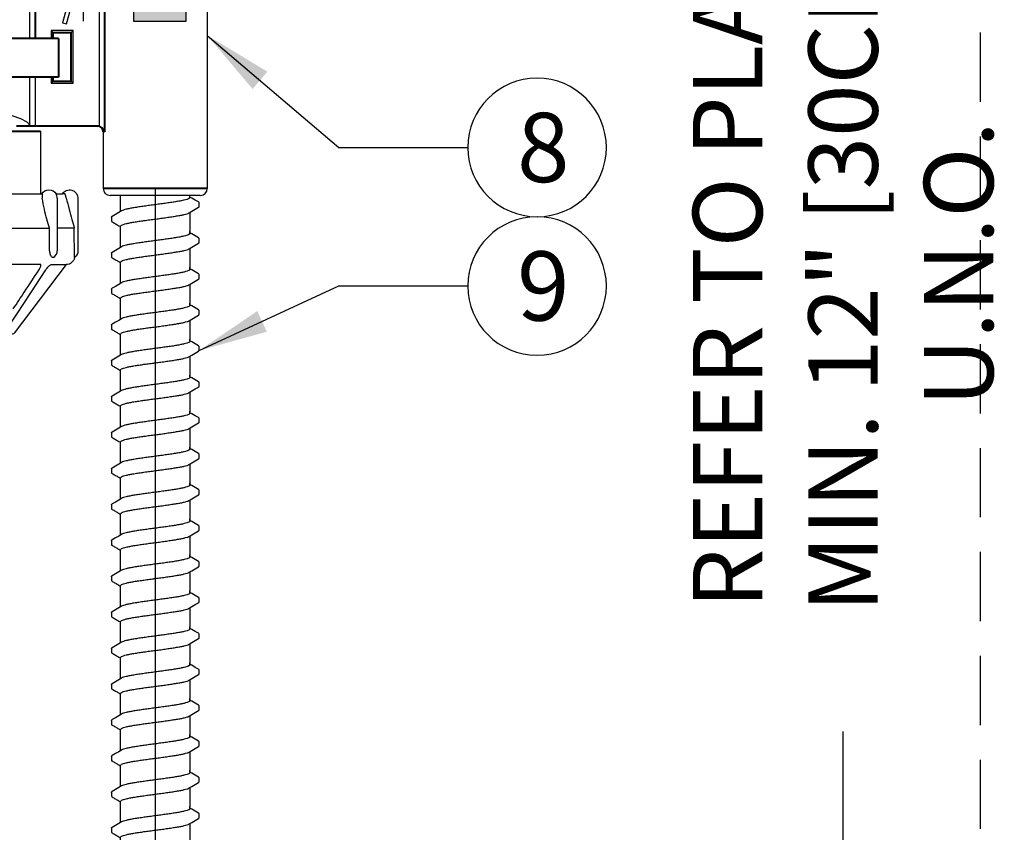
# Model space of a CAD drawing. Extents: x -2 to 115, y -11 to 28.
# Drawn here: x 77 to 85, y 17 to 23 of the extents above; entities that cross this region are included whole.
import ezdxf
from ezdxf.enums import TextEntityAlignment as Align

# ---------------------------------------------------------------- set-up
doc = ezdxf.new("R2010")
doc.units = 0
doc.header["$MEASUREMENT"] = 0
doc.linetypes.add('HIDDEN2', pattern=[0.1875, 0.125, -0.0625])
for name, color, linetype in [('HI-DETL-FINE', 249, 'Continuous'), ('HI-DIMS', 1, 'Continuous'), ('HI-PROD-FINE', 249, 'Continuous'), ('HI-PROD-LOGO', 249, 'Continuous'), ('HI-PROD-OTLN', 3, 'Continuous'), ('HI-TEXT-STND', 2, 'Continuous')]:
    doc.layers.add(name, color=color, linetype=linetype)
doc.layers.add('HI-NPLT', color=252, linetype='HIDDEN2', plot=False)
doc.layers.add('REF', color=5, linetype='Continuous', plot=False)
doc.layers.add('HI-PROD-THIN', color=1, linetype='Continuous', lineweight=40)
doc.styles.add('HUNTER', font='ARIALN_0.TTF')
doc.styles.add('HUNTER BOLD', font='ARIALNB_0.TTF')
doc.styles.add('STYLE1', font='txt')
doc.dimstyles.new('HUNTER', dxfattribs={"dimtxt": 0.125, "dimasz": 0.1, "dimexe": 0.05, "dimexo": 0.05, "dimgap": 0.09, "dimtad": 0, "dimtoh": 1, "dimdec": 3, "dimzin": 3, "dimdsep": 46, "dimlunit": 4, "dimtxsty": 'HUNTER', "dimblk": 'ARCHTICK', "dimcen": 0.1, "dimclrd": 249, "dimclre": 249, "dimclrt": 1, "dimadec": 4, "dimazin": 2, "dimtfac": 1, "dimtdec": 3, "dimtofl": 0, "dimtmove": 2, "dimatfit": 0, "dimfxl": 1, "dimfrac": 2, "dimtolj": 1, "dimtzin": 0, "dimarcsym": 0})
doc.dimstyles.new('HUNTER-METRIC', dxfattribs={"dimtxt": 0.125, "dimasz": 0.1, "dimexe": 0.05, "dimexo": 0.05, "dimgap": 0.09, "dimtad": 0, "dimtoh": 1, "dimdec": 3, "dimzin": 3, "dimdsep": 46, "dimlunit": 4, "dimtxsty": 'HUNTER', "dimblk": 'ARCHTICK', "dimcen": 0.1, "dimclrd": 249, "dimclre": 249, "dimclrt": 1, "dimadec": 4, "dimazin": 2, "dimtfac": 1, "dimtdec": 3, "dimtofl": 0, "dimtmove": 2, "dimatfit": 0, "dimfxl": 1, "dimfrac": 2, "dimtolj": 1, "dimtzin": 0, "dimarcsym": 0})

# ---------------------------------------------------------------- blocks, each defined once
blk = doc.blocks.new('HI-LOGO')
at = {"layer": 'HI-PROD-LOGO'}
h = blk.add_hatch(color=256, dxfattribs=at)
h.dxf.hatch_style = 1
h.paths.add_polyline_path([(-0.907, 0.345), (-1.161, 0.345), (-1.161, 0.064), (-1.229, 0.064), (-1.229, 0.345), (-1.484, 0.345), (-1.484, -0.345), (-1.229, -0.345), (-1.229, 0), (-1.161, 0), (-1.161, -0.345), (-0.907, -0.345)])
h.paths.add_polyline_path([(-0.651, 0.146), (-0.86, 0.146), (-0.86, -0.19, 0.414214), (-0.705, -0.345), (-0.651, -0.345)])
h.paths.add_polyline_path([(-0.396, 0.146), (-0.604, 0.146), (-0.604, -0.345), (-0.551, -0.345, 0.414214), (-0.396, -0.19)])
h.paths.add_polyline_path([(-0.14, 0.146), (-0.349, 0.146), (-0.349, -0.345), (-0.14, -0.345)])
h.paths.add_polyline_path([(0.115, -0.009, 0.414214), (-0.04, 0.146), (-0.093, 0.146), (-0.093, -0.345), (0.115, -0.345)])
h.paths.add_polyline_path([(0.371, 0.092), (0.455, 0.092), (0.455, 0.146), (0.371, 0.146), (0.371, 0.339), (0.091, 0.092), (0.162, 0.092), (0.162, -0.345), (0.371, -0.345)])
h.paths.add_polyline_path([(0.629, 0.146, 0.94882), (0.629, -0.345), (0.654, -0.345, 0.180931), (0.888, -0.257), (0.888, -0.192, -0.220295), (0.629, -0.289)])
h.paths.add_polyline_path([(0.713, 0.146), (0.679, 0.146), (0.679, -0.1), (0.897, -0.1), (0.897, -0.042, 0.359162)])
h.paths.add_polyline_path([(1.129, 0.146), (0.921, 0.146), (0.921, -0.345), (1.129, -0.345)])
h.paths.add_polyline_path([(1.352, 0.046, 1), (1.153, 0.046, 1)])
for points in [[(-1.161, 0), (-1.161, -0.345), (-0.907, -0.345), (-0.907, 0.345), (-1.161, 0.345), (-1.161, 0.064), (-1.229, 0.064), (-1.229, 0.345), (-1.484, 0.345), (-1.484, -0.345), (-1.229, -0.345), (-1.229, 0)], [(0.091, 0.092), (0.371, 0.339), (0.371, 0.146), (0.455, 0.146), (0.455, 0.092), (0.371, 0.092), (0.371, -0.345), (0.162, -0.345), (0.162, 0.092)], [(-0.14, -0.345), (-0.349, -0.345), (-0.349, 0.146), (-0.14, 0.146)], [(0.921, -0.345), (0.921, 0.146), (1.129, 0.146), (1.129, -0.345)]]:
    blk.add_lwpolyline(points, close=True, dxfattribs=at)
for points in [[(-0.705, -0.345), (-0.651, -0.345), (-0.651, 0.146), (-0.86, 0.146), (-0.86, -0.19, 0.414214)], [(-0.604, 0.146), (-0.396, 0.146), (-0.396, -0.19, -0.414214), (-0.551, -0.345), (-0.604, -0.345)], [(-0.093, 0.146), (-0.093, -0.345), (0.115, -0.345), (0.115, -0.009, 0.414214), (-0.04, 0.146)], [(0.897, -0.1), (0.897, -0.042, 0.359162), (0.713, 0.146), (0.679, 0.146), (0.679, -0.1)]]:
    blk.add_lwpolyline(points, format="xyb", close=True, dxfattribs=at)
blk.add_lwpolyline([(0.654, -0.345, 0.180931), (0.888, -0.257), (0.888, -0.192, -0.220295), (0.629, -0.289), (0.629, 0.146, 0.94882), (0.629, -0.345), (0.656, -0.345)], format="xyb", dxfattribs=at)
for centre, radius in [((1.417, 0.229), 0.0666), ((1.252, 0.046), 0.0996)]:
    blk.add_circle(centre, radius, dxfattribs=at)
at = {"layer": 'REF'}
blk.add_lwpolyline([(-1.484, 1), (1.484, 1)], dxfattribs=at)
at = {"layer": 'HI-PROD-LOGO', "style": 'STYLE1'}
blk.add_text('R', height=0.0866, dxfattribs=at).set_placement((1.419, 0.188), align=Align.CENTER)
blk = doc.blocks.new('*U36')
at = {"layer": 'HI-PROD-FINE'}
for p, q in [((1.3278, 4.6951), (1.3278, 1.6939)), ((1.1935, 2.9234), (1.0641, 2.4404)), ((1.093, 2.4327), (1.2224, 2.9156)), ((0.829, 2.3264), (0.829, 2.6881)), ((1.0641, 2.4404), (1.093, 2.4327)), ((1.141, 2.3845), (0.981, 2.3845)), ((0.981, 2.3845), (0.996, 2.3695)), ((0.981, 2.3845), (0.981, 2.3264)), ((1.141, 2.3845), (1.126, 2.3695)), ((1.141, 2.0045), (1.141, 2.3845)), ((0.829, 1.7009), (0.829, 2.0481)), ((0.8689, 1.6945), (0.8689, 2.0481)), ((0.981, 2.0481), (0.981, 2.0045)), ((0.981, 2.0045), (0.996, 2.0195)), ((0.981, 2.0045), (1.141, 2.0045)), ((1.141, 2.0045), (1.126, 2.0195)), ((0.6095, 1.205), (0.9175, 1.205)), ((0.9175, 1.205), (0.9137, 1.205)), ((1.0256, 1.175), (1.0256, 0.795)), ((1.0832, 1.205), (1.063, 1.205)), ((0.9703, 0.795), (0.9703, 0.9587)), ((1.1495, 0.746), (1.1489, 0.9587)), ((0.8349, 0.4919), (0.9433, 0.6568)), ((0.9433, 0.6568), (0.9463, 0.6611)), ((0.9702, 0.6878), (0.9752, 0.6917)), ((0.9752, 0.6917), (0.9791, 0.6941)), ((0.9791, 0.6941), (0.9798, 0.6945)), ((0.9798, 0.6945), (0.981, 0.695)), ((0.981, 0.695), (1.0899, 0.695))]:
    blk.add_line(p, q, dxfattribs=at)
for points in [[(0.1535, 1.8463), (0.2844, 1.8375), (0.407, 1.8254), (0.5184, 1.8102), (0.616, 1.7922), (0.6977, 1.7718), (0.7614, 1.7495), (0.8055, 1.7256), (0.829, 1.7009)], [(0.8689, 1.6945), (0.8573, 1.6948), (0.8467, 1.6957), (0.8379, 1.6971), (0.8319, 1.6989), (0.829, 1.7009)], [(1.321, 1.6945), (1.3233, 1.6944), (1.3256, 1.6943), (1.3278, 1.6939)], [(1.3278, 1.6939), (1.3379, 1.6909), (1.3476, 1.6851), (1.3561, 1.6769), (1.3627, 1.6666), (1.3669, 1.6545)], [(0.6173, 0.9587), (0.9703, 0.9587)], [(1.1489, 0.959), (1.0256, 0.959)], [(0.9065, 0.695), (0.6186, 0.695)], [(0.9463, 0.6611), (0.9524, 0.6692), (0.9586, 0.6765), (0.9646, 0.6828), (0.9702, 0.6878)], [(0.6433, 0.2008), (0.733, 0.337), (0.8349, 0.4919)]]:
    blk.add_lwpolyline(points, dxfattribs=at)
for centre, start, end in [((0.9656, 1.175), 0, 30), ((0.9656, 0.795), 312.084, 0)]:
    blk.add_arc(centre, 0.06, start, end, dxfattribs=at)
for points, start_tangent, end_tangent in [([(0.9175, 1.205), (0.9165, 1.1998), (0.9159, 1.1941), (0.9158, 1.188), (0.9162, 1.1816), (0.9171, 1.175)], (-0.245148, -0.969486), (0.166672, -0.986012)), ([(0.9703, 0.9587), (0.9511, 1.0221), (0.9331, 1.0943), (0.9171, 1.175)], (-0.316882, 0.948465), (-0.166672, 0.986012)), ([(1.0907, 1.175), (1.089, 1.1815), (1.0874, 1.1878), (1.0859, 1.1938), (1.0845, 1.1996), (1.0832, 1.205)], (-0.253836, 0.967247), (-0.22747, 0.973785)), ([(1.0907, 1.175), (1.1122, 1.0938), (1.1316, 1.0218), (1.1489, 0.9587)], (0.253836, -0.967247), (0.266375, -0.963869)), ([(0.9703, 0.795), (0.9705, 0.7886), (0.9712, 0.7824), (0.9723, 0.7764), (0.9738, 0.7707), (0.9757, 0.7653), (0.9783, 0.76), (0.9815, 0.755)], (0, -1), (0.605342, -0.795966)), ([(1.0057, 0.7503), (1.0049, 0.7496), (1, 0.7467), (0.9953, 0.7458), (0.9908, 0.7467), (0.9863, 0.7496), (0.9815, 0.755)], (-0.74325, -0.669014), (-0.605342, 0.795966)), ([(0.7084, 0.3748), (0.7897, 0.4983), (0.8933, 0.6559)], (0.549841, 0.835269), (0.549533, 0.835472)), ([(0.8933, 0.6559), (0.9007, 0.6687), (0.9052, 0.6796), (0.9071, 0.6885), (0.9065, 0.695)], (0.549515, 0.835484), (-0.310371, 0.950615))]:
    blk.add_spline(points, degree=3, dxfattribs=dict(at, start_tangent=start_tangent, end_tangent=end_tangent))
at = {"layer": 'HI-PROD-OTLN'}
for p, q in [((2.108, 5.1945), (2.108, 1.2445)), ((0.905, 1.6588), (0.905, 1.205)), ((1.358, 1.6545), (1.358, 1.2445)), ((2.058, 1.1945), (1.408, 1.1945))]:
    blk.add_line(p, q, dxfattribs=at)
blk.add_lwpolyline([(0.905, 1.205), (0.9137, 1.205, -0.57735), (1.0176, 1.205), (1.063, 1.205, -0.767327), (1.175, 1.175), (1.175, 0.795, -0.245713), (1.1495, 0.746, -0.367883), (1.09, 0.695), (0.7145, 0.1999, -0.234641), (0.7026, 0.194), (0.6697, 0.194, 0.394235), (0.6414, 0.1643, 0.004925)], format="xyb", dxfattribs=at)
for centre, start, end in [((1.408, 1.2445), 180, 270), ((2.058, 1.2445), 270, 0)]:
    blk.add_arc(centre, 0.05, start, end, dxfattribs=at)
at = {"layer": 'HI-PROD-THIN'}
for p, q in [((1.3669, 4.7345), (1.3669, 1.6545)), ((0.8689, 2.3264), (0.8689, 2.6945)), ((0.996, 2.3695), (1.126, 2.3695)), ((0.996, 2.3264), (0.996, 2.3695)), ((1.126, 2.0195), (1.126, 2.3695)), ((1.0349, 2.3264), (-0.4648, 2.3264)), ((1.0349, 2.3264), (1.0349, 2.0481)), ((1.0349, 2.0481), (-0.4648, 2.0481)), ((0.996, 2.0195), (0.996, 2.0481)), ((0.996, 2.0195), (1.126, 2.0195)), ((-0.905, 1.6588), (0.905, 1.6588)), ((1.321, 1.6945), (0.7315, 1.6945)), ((1.3669, 1.6545), (1.358, 1.6545)), ((2.108, 1.2445), (1.358, 1.2445))]:
    blk.add_line(p, q, dxfattribs=at)
blk.add_arc((1.318, 1.6545), 0.04, 0, 90, dxfattribs=at)
at = {"xscale": 0.55, "yscale": 0.55, "zscale": 0.55, "rotation": 90}
blk.add_blockref('HI-LOGO', (1.7655, 3.2686), dxfattribs=at)
blk = doc.blocks.new('_ARCHTICK')
at = {"const_width": 0.15}
blk.add_lwpolyline([(-0.5, -0.5), (0.5, 0.5)], dxfattribs=at)
blk = doc.blocks.new('*D21')
at = {"layer": 'Defpoints', "color": 0, "transparency": 16777216}
for p in [(77.578, 27.8204), (83.4173, 27.8204), (82.9742, 13.6959)]:
    blk.add_point(p, dxfattribs=at)
at = {"layer": 'HI-DIMS', "color": 249, "lineweight": -2, "transparency": 16777216}
for p, q in [((77.778, 27.8204), (83.6173, 27.8204)), ((83.4173, 27.8204), (83.4173, 24.2055)), ((83.4173, 13.6959), (83.4173, 17.4535)), ((83.1742, 13.6959), (83.6173, 13.6959))]:
    blk.add_line(p, q, dxfattribs=at)
at = {"layer": 'HI-DIMS', "color": 249, "lineweight": -2, "transparency": 16777216, "xscale": 0.4, "yscale": 0.4, "zscale": 0.4}
for p, rotation in [((83.4173, 27.8204), 90), ((83.4173, 13.6959), 270)]:
    blk.add_blockref('_ARCHTICK', p, dxfattribs=dict(at, rotation=rotation))
at = {"layer": 'HI-DIMS', "color": 1, "transparency": 16777216, "insert": (83.4173, 20.8295), "char_height": 0.5, "width": 6.667982, "attachment_point": 5, "rotation": 90, "style": 'HUNTER'}
blk.add_mtext('\\A1;REFER TO PLAN\\PMIN. 12" [30CM] U.N.O.', dxfattribs=at)
blk = doc.blocks.new('_TagCircle')
at = {"transparency": 16777216}
blk.add_circle((0, 0), 0.125, dxfattribs=at)
at = {"transparency": 16777216, "style": 'HUNTER'}
blk.add_attdef('TAGNUMBER', text='', height=0.125, dxfattribs=at).set_placement((0, -0.0625), align=Align.CENTER)
blk = doc.blocks.new('HUNTER DETAIL TITLE')
at = {"layer": 'HI-NPLT'}
blk.add_lwpolyline([(-0.4, 6.5), (-0.4, -0.5), (6.6, -0.5), (6.6, 6.5)], close=True, dxfattribs=at)
at = {"layer": 'HI-TEXT-STND', "style": 'HUNTER BOLD'}
blk.add_attdef('TITLE_001', (0.5406, 0.0515), '', height=0.25, dxfattribs=at)
blk.add_attdef('NUMBER', text='', height=0.375, dxfattribs=at).set_placement((0, 0), align=Align.MIDDLE_CENTER)
at = {"layer": 'HI-TEXT-STND', "style": 'HUNTER'}
blk.add_attdef('SCALE', text='', height=0.125, dxfattribs=at).set_placement((6.61, -0.0725), align=Align.TOP_RIGHT)
blk.add_attdef('NUMBER', text='', height=0.15, dxfattribs=at).set_placement((1.4078, -0.3017), align=Align.BOTTOM_LEFT)
blk = doc.blocks.new('TWIST')
for p, q in [((0.527, 0.493), (0.5, 0.508)), ((0.633, 0.371), (0.633, 0.425)), ((-0.633, 0.216), (-0.633, 0.161))]:
    blk.add_line(p, q)
for points in [[(-0.5, 0.3), (-0.5, 0.531)], [(0.5, 0.501), (0.5, 0.531)], [(0.623, 0.436), (0.575, 0.464), (0.527, 0.493)], [(-0.487, 0.308), (-0.527, 0.284), (-0.575, 0.256), (-0.623, 0.228)], [(0.487, 0.279), (0.527, 0.302), (0.576, 0.331), (0.623, 0.359)], [(0.5, 0.286), (0.5, 0)], [(-0.5, 0), (-0.5, 0.085)]]:
    blk.add_lwpolyline(points)
for points, start_tangent, end_tangent in [([(0.5, 0.501), (0.498, 0.496), (0.485, 0.484), (0.458, 0.474), (0.419, 0.463), (0.368, 0.452), (0.308, 0.441), (0.239, 0.43), (0.163, 0.419), (0.082, 0.408), (0, 0.397)], (0.003915, -0.999992), (-0.991319, -0.131478)), ([(0, 0.397), (-0.082, 0.386), (-0.162, 0.375), (-0.238, 0.364), (-0.307, 0.353), (-0.368, 0.342), (-0.419, 0.331), (-0.458, 0.32), (-0.485, 0.309), (-0.487, 0.308)], (-0.991319, -0.131478), (-0.892153, -0.451734)), ([(0.623, 0.359), (0.629, 0.363), (0.633, 0.371)], (0.844468, 0.535606), (0.147771, 0.989022)), ([(-0.633, 0.216), (-0.626, 0.226), (-0.623, 0.228)], (0.061329, 0.998118), (0.827446, 0.561546)), ([(-0.5, 0.085), (-0.498, 0.091), (-0.485, 0.102), (-0.459, 0.113), (-0.419, 0.124), (-0.368, 0.135), (-0.307, 0.146), (-0.238, 0.157), (-0.163, 0.168), (-0.082, 0.179), (0, 0.19)], (-0.00688, 0.999976), (0.991319, 0.131478)), ([(-0.041, 0.184), (0, 0.19)], (0.99126, 0.131924), (0.991319, 0.131478)), ([(0, 0.19), (0.082, 0.2), (0.163, 0.212), (0.239, 0.223), (0.308, 0.234), (0.368, 0.244), (0.419, 0.255), (0.458, 0.266), (0.485, 0.277), (0.487, 0.279)], (0.991319, 0.131478), (0.892084, 0.45187))]:
    blk.add_spline(points, degree=3, dxfattribs=dict(start_tangent=start_tangent, end_tangent=end_tangent))
for points, knots in [([(0.633, 0.425), (0.633, 0.425), (0.633, 0.431), (0.627, 0.434), (0.623, 0.436)], [0.191895568, 0.191895568, 0.191895568, 0.191895568, 0.192146199, 0.194166381, 0.194166381, 0.194166381, 0.194166381]), ([(-0.633, 0.161), (-0.633, 0.161), (-0.633, 0.156), (-0.627, 0.152), (-0.623, 0.15), (-0.607, 0.141), (-0.591, 0.132), (-0.575, 0.122), (-0.559, 0.113), (-0.543, 0.103), (-0.527, 0.094), (-0.518, 0.088), (-0.509, 0.083), (-0.5, 0.078)], [0.191889, 0.191889, 0.191889, 0.191889, 0.192146, 0.194166, 0.194166, 0.194166, 1.194166, 1.194166, 1.194166, 2.194166, 2.194166, 2.194166, 2.741554, 2.741554, 2.741554, 2.741554])]:
    blk.add_open_spline(points, degree=3, knots=knots)
blk = doc.blocks.new('*U34')
at = {"xscale": 0.5, "yscale": 0.5, "zscale": 0.5}
blk.add_blockref('TWIST', (0, -0.1327), dxfattribs=at)
blk = doc.blocks.new('*U35')
at = {"layer": 'HI-DETL-FINE', "color": 0, "linetype": 'ByBlock', "lineweight": -2, "transparency": 16777216}
for p in [(0, 0), (0, -0.2595), (0, -0.519), (0, -0.7785), (0, -1.038), (0, -1.2975), (0, -1.557), (0, -1.8165), (0, -2.076), (0, -2.3355), (0, -2.595), (0, -2.8545), (0, -3.114), (0, -3.3735), (0, -3.633), (0, -3.8926), (0, -4.1521), (0, -4.4116), (0, -4.6711), (0, -4.9306), (0, -5.1901)]:
    blk.add_blockref('*U34', p, dxfattribs=at)
blk = doc.blocks.new('REBAR')
at = {"layer": 'HI-DETL-FINE'}
blk.add_blockref('*U35', (20.4552, 19.1912), dxfattribs=at)

msp = doc.modelspace()

# ---------------------------------------------------------------- linework, layer by layer
at = {"layer": 'REF'}
msp.add_lwpolyline([(78.4552, 21.3739), (78.4552, 5.8824)], dxfattribs=at)

# ---------------------------------------------------------------- block references
for name, p in [('*U36', (76.7223, 20.1294)), ('REBAR', (58, 2))]:
    msp.add_blockref(name, p)
at = {"xscale": 4, "yscale": 4, "zscale": 4}
msp.add_blockref('HUNTER DETAIL TITLE', (58.0088, 0), dxfattribs=at)
at = {"layer": 'HI-TEXT-STND'}
ref = msp.add_blockref('_TagCircle', (81.2097, 21.6701), dxfattribs=dict(at, xscale=-4, yscale=4, zscale=4))
ref.add_attrib('TAGNUMBER', '8', dxfattribs={"layer": '0', "color": 0, "transparency": 16777216, "height": 0.5, "style": 'HUNTER'}).set_placement((81.2544, 21.4201), align=Align.CENTER)
ref = msp.add_blockref('_TagCircle', (81.2097, 20.6701), dxfattribs=dict(at, xscale=-4, yscale=4, zscale=4))
ref.add_attrib('TAGNUMBER', '9', dxfattribs={"layer": '0', "color": 0, "transparency": 16777216, "height": 0.5, "style": 'HUNTER'}).set_placement((81.2544, 20.4201), align=Align.CENTER)

# ---------------------------------------------------------------- dimensions: what is measured, and where the dimension line sits
at = {"layer": 'HI-DIMS'}
dim = msp.add_linear_dim(base=(83.4173, 27.8204), p1=(82.9742, 13.6959), p2=(77.578, 27.8204), angle=90, text='REFER TO PLAN\\PMIN. 12" [30CM] U.N.O.', dimstyle='HUNTER-METRIC', override={"dimscale": 4}, dxfattribs=at)
dim.commit()
dim.dimension.update_dxf_attribs({"geometry": '*D21', "text_midpoint": (83.4173, 20.8295), "dimtype": 160})

# ---------------------------------------------------------------- leaders
at = {"layer": 'HI-TEXT-STND'}
for points in [[(78.8302, 22.4795), (79.7785, 21.6701), (80.7097, 21.6701)], [(78.7717, 20.2045), (79.7785, 20.6701), (80.7097, 20.6701)]]:
    msp.add_leader(points, dimstyle='HUNTER', override={"dimasz": 0.5, "dimgap": 0.095, "dimclrd": 256}, dxfattribs=at)

doc.saveas('drawing.dxf')
